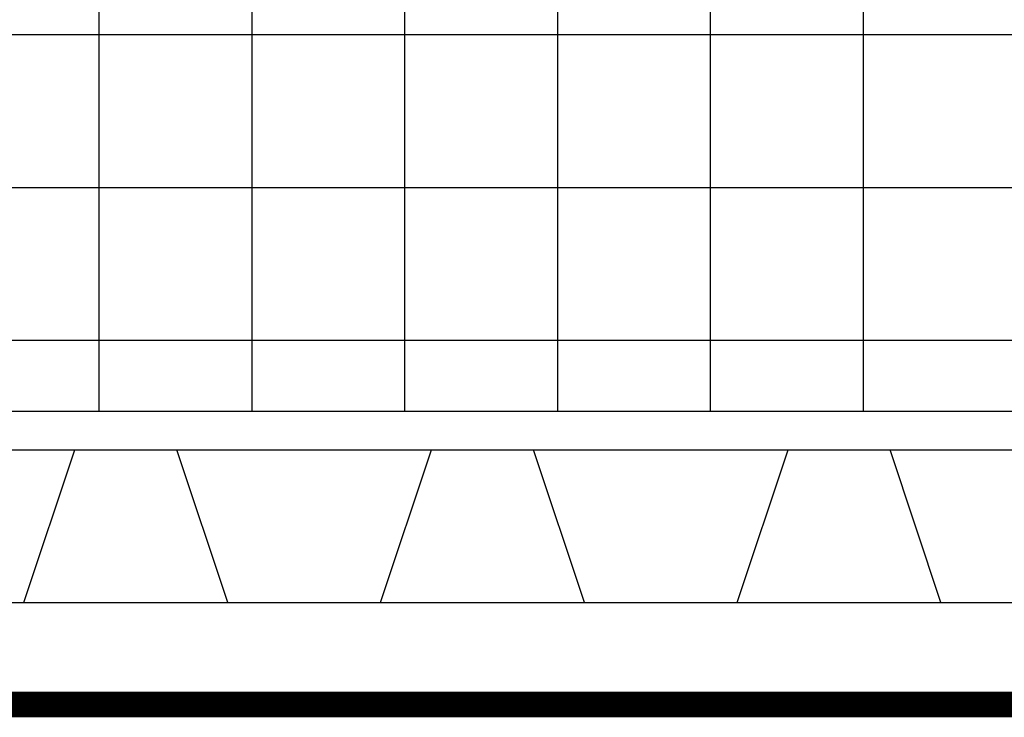
# Model space of a CAD drawing. Units: inches. Extents: x -0.6 to 31.8, y -0.6 to 14.
# Drawn here: x 22.3 to 24.8, y 9.9 to 11.6 of the extents above; entities that cross this region are included whole.
import ezdxf

# ---------------------------------------------------------------- set-up
doc = ezdxf.new("R2010")
doc.units = ezdxf.units.IN
doc.header["$MEASUREMENT"] = 0
doc.linetypes.add('DASHED2', pattern=[0.375, 0.25, -0.125])
doc.layers.add('E.Drain 6000', color=7, linetype='Continuous', true_color=0xa57c52)
doc.layers.add('GFG20X', color=7, linetype='DASHED2', true_color=0xff3d3d)
doc.layers.add('Z-Conditions', color=10, linetype='Continuous')

# ---------------------------------------------------------------- blocks, each defined once
blk = doc.blocks.new('*U5')
for p, q in [((0, 0.375), (32.2809, 0.375)), ((22.8757, 0), (23.0007, 0.375)), ((23.3757, 0), (23.2507, 0.375)), ((23.7507, 0), (23.8757, 0.375)), ((24.2507, 0), (24.1257, 0.375)), ((24.6257, 0), (24.7507, 0.375)), ((25.1257, 0), (25.0007, 0.375)), ((0, 0), (32.2809, 0))]:
    blk.add_line(p, q)

msp = doc.modelspace()

# ---------------------------------------------------------------- hatches: boundary and pattern name
at = {"layer": 'Z-Conditions'}
h = msp.add_hatch(dxfattribs=at)
h.set_pattern_fill('ANSI37', color=256, scale=3, angle=45)
h.set_pattern_definition([(90, (-39.71853, -342.42632), (-0.375, 0), []), (180, (-39.71853, -342.42632), (-3e-17, -0.375), [])])
h.paths.add_polyline_path([(31.7524, 10.6492), (31.7524, 11.7039), (-0.5285, 11.7039), (-0.5285, 10.6492)])

# ---------------------------------------------------------------- linework, layer by layer
at = {"layer": 'GFG20X', "const_width": 0.0625}
msp.add_lwpolyline([(-0.5285, 9.9304), (31.7524, 9.9304)], dxfattribs=at)
at = {"layer": 'Z-Conditions'}
msp.add_lwpolyline([(-0.5285, 11.7039), (31.7524, 11.7039), (31.7524, 10.6492), (-0.5285, 10.6492)], close=True, dxfattribs=at)

# ---------------------------------------------------------------- block references
at = {"layer": 'E.Drain 6000'}
msp.add_blockref('*U5', (-0.5285, 10.1804), dxfattribs=at)

doc.saveas('drawing.dxf')
